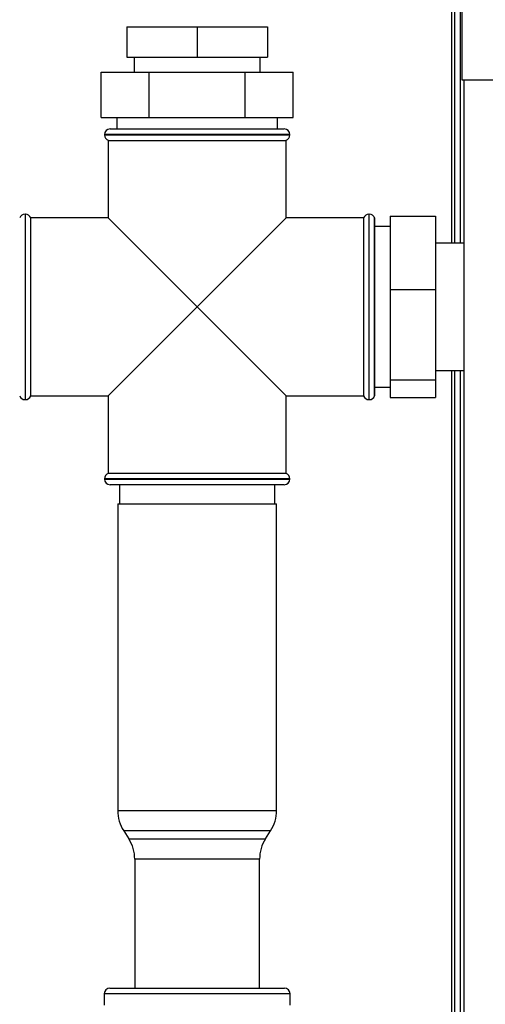
# Paper-space layout 'Blatt2' of a CAD drawing. Units: millimetres. Extents: x 0 to 4200, y 0 to 2970.
# Drawn here: x 1375 to 1498, y 1851 to 2111 of the extents above; entities that cross this region are included whole.
import ezdxf

# ---------------------------------------------------------------- set-up
doc = ezdxf.new("R2010")
doc.units = ezdxf.units.MM
doc.linetypes.add('SLD-Durchgehend', pattern=[0])
doc.layers.add('SLD-0', color=7, linetype='SLD-Durchgehend', lineweight=30)
doc.styles.add('SLDTEXTSTYLE1', font='TXT', dxfattribs={"width": 0.605})
doc.dimstyles.new('SLDDIMSTYLE0', dxfattribs={"dimtxt": 35, "dimasz": 25, "dimexe": 0, "dimexo": 0.0625, "dimgap": 8.75, "dimtad": 1, "dimdec": 0, "dimrnd": 1e-09, "dimzin": 12, "dimdsep": 46, "dimtxsty": 'SLDTEXTSTYLE1', "dimsah": 1, "dimcen": 0.09, "dimadec": 0, "dimazin": 3, "dimtfac": 1, "dimtdec": 0, "dimtofl": 0, "dimtmove": 0, "dimatfit": 3, "dimfxl": 1, "dimfrac": 2, "dimtolj": 1, "dimtzin": 12, "dimarcsym": 0})

# ---------------------------------------------------------------- blocks, each defined once
blk = doc.blocks.new('_D_11')
at = {"ltscale": 10}
for p, q in [((710.94, 2162.89), (710.94, 2611.89)), ((1654.44, 2070.89), (1654.44, 2611.89)), ((710.94, 2601.89), (1654.44, 2601.89))]:
    blk.add_line(p, q, dxfattribs=at)
for points in [[(710.94, 2601.89), (735.94, 2597.89), (735.94, 2605.89)], [(1654.44, 2601.89), (1629.44, 2605.89), (1629.44, 2597.89)]]:
    blk.add_solid(points, dxfattribs=at)
at = {"ltscale": 10, "insert": (1142.59, 2647.01), "char_height": 35, "attachment_point": 1, "style": 'SLDTEXTSTYLE1'}
blk.add_mtext('944', dxfattribs=at)

psp = doc.layouts.new('Blatt2')

# ---------------------------------------------------------------- linework, layer by layer
at = {"layer": 'SLD-0', "ltscale": 10}
for p, q in [((1491.94, 2306.19), (1491.94, 2094.89)), ((1489.14, 2304.59), (1489.14, 2051.74)), ((1489.94, 2304.59), (1489.94, 2051.74)), ((1491.44, 2304.59), (1491.44, 2051.74)), ((1403.34, 2108.89), (1403.34, 2100.89)), ((1403.34, 2108.89), (1421.94, 2108.89)), ((1421.94, 2108.89), (1421.94, 2100.89)), ((1421.94, 2108.89), (1440.54, 2108.89)), ((1440.54, 2108.89), (1440.54, 2100.89)), ((1403.34, 2100.89), (1421.94, 2100.89)), ((1405.29, 2100.89), (1405.29, 2096.89)), ((1421.94, 2100.89), (1440.54, 2100.89)), ((1438.59, 2096.89), (1438.59, 2100.89)), ((1396.54, 2084.89), (1396.54, 2096.89)), ((1396.54, 2096.89), (1409.24, 2096.89)), ((1409.24, 2084.89), (1409.24, 2096.89)), ((1409.24, 2096.89), (1434.65, 2096.89)), ((1434.65, 2084.89), (1434.65, 2096.89)), ((1434.65, 2096.89), (1447.35, 2096.89)), ((1447.35, 2084.89), (1447.35, 2096.89)), ((1491.94, 2094.89), (1512.64, 2094.89)), ((1492.44, 2094.89), (1492.44, 1644.89)), ((1396.54, 2084.89), (1409.24, 2084.89)), ((1400.74, 2084.89), (1400.74, 2081.89)), ((1409.24, 2084.89), (1434.65, 2084.89)), ((1434.65, 2084.89), (1447.35, 2084.89)), ((1443.14, 2081.89), (1443.14, 2084.89)), ((1398.94, 2081.89), (1444.94, 2081.89)), ((1397.44, 2080.39), (1397.44, 2080.31)), ((1446.44, 2080.39), (1397.44, 2080.39)), ((1397.44, 2080.31), (1446.44, 2080.31)), ((1398.44, 2078.89), (1398.44, 2058.39)), ((1398.44, 2078.89), (1421.94, 2078.89)), ((1421.94, 2078.89), (1445.44, 2078.89)), ((1445.44, 2058.39), (1445.44, 2078.89)), ((1446.44, 2080.31), (1446.44, 2080.39)), ((1376.53, 2059.39), (1376.44, 2059.39)), ((1376.44, 2059.39), (1376.44, 2034.89)), ((1376.53, 2034.89), (1376.53, 2059.39)), ((1398.44, 2058.39), (1377.94, 2058.39)), ((1377.94, 2011.39), (1377.94, 2058.39)), ((1398.44, 2058.39), (1421.94, 2034.89)), ((1421.94, 2034.89), (1445.44, 2058.39)), ((1465.94, 2058.39), (1445.44, 2058.39)), ((1465.94, 2058.39), (1465.94, 2034.89)), ((1467.44, 2059.39), (1467.36, 2059.39)), ((1467.36, 2059.39), (1467.36, 2010.39)), ((1467.44, 2034.89), (1467.44, 2059.39)), ((1468.94, 2058.39), (1468.86, 2058.39)), ((1468.86, 2011.39), (1468.86, 2058.39)), ((1468.94, 2011.39), (1468.94, 2058.39)), ((1472.94, 2058.84), (1472.94, 2039.52)), ((1472.94, 2058.84), (1484.94, 2058.84)), ((1484.94, 2058.84), (1484.94, 2039.52)), ((1472.94, 2056.09), (1468.94, 2056.09)), ((1492.44, 2051.74), (1484.94, 2051.74)), ((1472.94, 2039.52), (1484.94, 2039.52)), ((1472.94, 2039.52), (1472.94, 2015.58)), ((1484.94, 2039.52), (1484.94, 2015.58)), ((1376.44, 2034.89), (1376.44, 2010.39)), ((1376.53, 2010.39), (1376.53, 2034.89)), ((1421.94, 2034.89), (1398.44, 2011.39)), ((1445.44, 2011.39), (1421.94, 2034.89)), ((1465.94, 2034.89), (1465.94, 2011.39)), ((1467.44, 2010.39), (1467.44, 2034.89)), ((1484.94, 2018.04), (1492.44, 2018.04)), ((1489.14, 2018.04), (1489.14, 1573.39)), ((1489.94, 2018.04), (1489.94, 1583.39)), ((1491.44, 2018.04), (1491.44, 1583.39)), ((1468.94, 2013.69), (1472.94, 2013.69)), ((1472.94, 2015.58), (1484.94, 2015.58)), ((1472.94, 2015.58), (1472.94, 2010.95)), ((1484.94, 2015.58), (1484.94, 2010.95)), ((1377.94, 2011.39), (1398.44, 2011.39)), ((1398.44, 2011.39), (1398.44, 1990.89)), ((1445.44, 2011.39), (1465.94, 2011.39)), ((1445.44, 1990.89), (1445.44, 2011.39)), ((1468.86, 2011.39), (1468.94, 2011.39)), ((1472.94, 2010.95), (1484.94, 2010.95)), ((1376.44, 2010.39), (1376.53, 2010.39)), ((1467.36, 2010.39), (1467.44, 2010.39)), ((1445.44, 1990.89), (1398.44, 1990.89)), ((1397.44, 1989.48), (1397.44, 1989.39)), ((1421.94, 1989.48), (1397.44, 1989.48)), ((1397.44, 1989.39), (1446.44, 1989.39)), ((1444.94, 1987.89), (1398.94, 1987.89)), ((1401.44, 1987.89), (1401.44, 1982.89)), ((1446.44, 1989.48), (1421.94, 1989.48)), ((1442.44, 1982.89), (1442.44, 1987.89)), ((1446.44, 1989.39), (1446.44, 1989.48)), ((1400.94, 1982.89), (1400.94, 1901.83)), ((1400.94, 1982.89), (1427.99, 1982.89)), ((1427.99, 1982.89), (1442.94, 1982.89)), ((1442.94, 1901.83), (1442.94, 1982.89)), ((1400.94, 1901.83), (1442.94, 1901.83)), ((1402.53, 1896.42), (1403.86, 1894.36)), ((1441.36, 1896.42), (1402.53, 1896.42)), ((1403.86, 1894.36), (1427.15, 1894.36)), ((1427.15, 1894.36), (1440.03, 1894.36)), ((1440.03, 1894.36), (1441.36, 1896.42)), ((1405.44, 1888.96), (1405.44, 1854.89)), ((1426.69, 1888.96), (1405.44, 1888.96)), ((1438.44, 1888.96), (1426.69, 1888.96)), ((1438.44, 1854.89), (1438.44, 1888.96)), ((1398.89, 1854.89), (1444.99, 1854.89)), ((1397.39, 1853.39), (1397.39, 1850.39)), ((1446.49, 1853.39), (1397.39, 1853.39)), ((1446.49, 1850.39), (1446.49, 1853.39))]:
    psp.add_line(p, q, dxfattribs=at)
at = {"layer": 'SLD-0', "ltscale": 100}
for centre, radius, start, end in [((1398.94, 2080.39), 1.5, 90, 180), ((1444.94, 2080.39), 1.5, 0, 90), ((1398.94, 2080.31), 1.5, 180, 250.5288), ((1444.94, 2080.31), 1.5, 289.4712, 0), ((1376.44, 2057.89), 1.5, 90, 160.5288), ((1376.53, 2057.89), 1.5, 19.4712, 90), ((1467.36, 2057.89), 1.5, 90, 160.5288), ((1467.44, 2057.89), 1.5, 19.4712, 90), ((1376.44, 2011.89), 1.5, 199.4712, 270), ((1376.53, 2011.89), 1.5, 270, 340.5288), ((1467.36, 2011.89), 1.5, 199.4712, 270), ((1467.44, 2011.89), 1.5, 270, 340.5288), ((1398.94, 1989.48), 1.5, 109.4712, 180), ((1444.94, 1989.48), 1.5, 0, 70.5288), ((1398.94, 1989.39), 1.5, 180, 270), ((1444.94, 1989.39), 1.5, 270, 0), ((1410.94, 1901.83), 10, 180, 212.7352), ((1432.94, 1901.83), 10, 327.2648, 0), ((1395.44, 1888.96), 10, 0, 32.7352), ((1448.44, 1888.96), 10, 147.2648, 180), ((1398.89, 1853.39), 1.5, 90, 180), ((1444.99, 1853.39), 1.5, 0, 90)]:
    psp.add_arc(centre, radius, start, end, dxfattribs=at)

# ---------------------------------------------------------------- dimensions: what is measured, and where the dimension line sits
at = {"ltscale": 10}
dim = psp.add_linear_dim(base=(1654.4435714, 2601.89215816), p1=(710.9435714, 2152.89215816), p2=(1654.4435714, 2060.89215816), dimstyle='SLDDIMSTYLE0', dxfattribs=at)
dim.commit()
dim.dimension.update_dxf_attribs({"geometry": '_D_11', "text_midpoint": (1182.6935714, 2601.89215816), "dimtype": 160})

doc.saveas('drawing.dxf')
